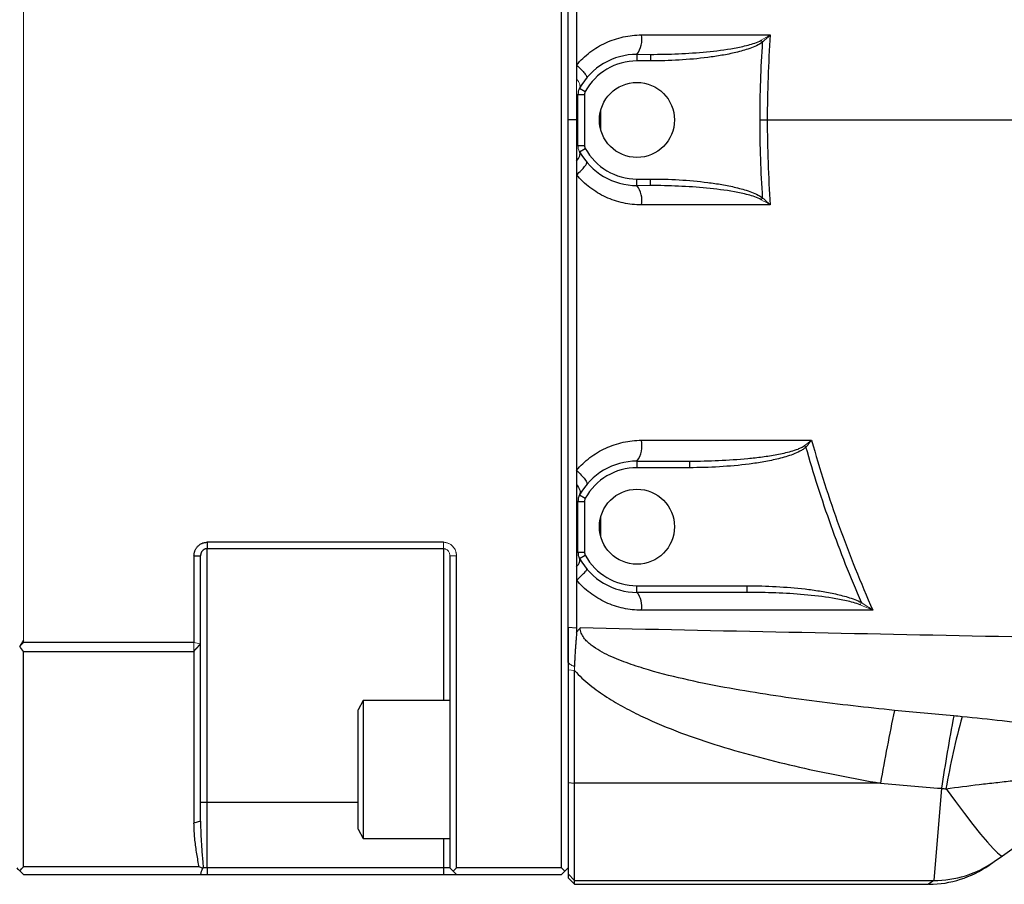
# Model space of a CAD drawing. Units: inches. Extents: x -55.6 to 43.9, y -23.9 to 31.
# Drawn here: x 0.2 to 6.1, y 17.3 to 22.5 of the extents above; entities that cross this region are included whole.
import ezdxf

# ---------------------------------------------------------------- set-up
doc = ezdxf.new("R2010")
doc.units = ezdxf.units.IN
doc.header["$MEASUREMENT"] = 0

msp = doc.modelspace()

# ---------------------------------------------------------------- linework, layer by layer
at = {"color": 7, "linetype": 'Continuous', "lineweight": 25}
for p, q in [((3.4287, 17.4192), (3.4287, 26.3956)), ((3.8815, 22.3012), (3.8815, 22.2618)), ((3.9618, 22.3012), (3.9618, 22.2618)), ((3.9618, 22.2618), (3.8815, 22.2618)), ((3.537, 22.0981), (3.5714, 22.079)), ((3.5272, 21.755), (3.5272, 22.06)), ((3.5272, 22.06), (3.5665, 22.06)), ((3.5665, 22.06), (3.5665, 21.755)), ((3.5187, 21.9075), (3.4681, 21.9075)), ((3.5272, 21.755), (3.5665, 21.755)), ((3.537, 21.7169), (3.5714, 21.736)), ((3.8815, 21.5532), (3.9618, 21.5532)), ((3.8815, 21.5138), (3.8815, 21.5532)), ((3.9618, 21.5138), (3.9618, 21.5532)), ((3.8815, 19.8603), (4.1961, 19.8603)), ((3.8815, 19.8603), (3.8815, 19.8209)), ((4.1961, 19.8603), (4.1961, 19.8209)), ((4.1961, 19.8209), (3.8815, 19.8209)), ((3.5272, 19.3141), (3.5272, 19.619)), ((3.5272, 19.619), (3.5665, 19.619)), ((3.537, 19.6572), (3.5714, 19.6381)), ((3.5665, 19.619), (3.5665, 19.3141)), ((2.7201, 19.3732), (1.3027, 19.3732)), ((1.3027, 19.3732), (1.3027, 19.3352)), ((1.3027, 19.3352), (2.7201, 19.3352)), ((1.3027, 17.813), (1.3027, 19.3352)), ((1.224, 19.2916), (1.224, 18.7718)), ((1.224, 19.2916), (1.2634, 19.2916)), ((1.2634, 18.763), (1.2634, 19.2916)), ((2.7594, 19.2916), (2.7594, 17.4192)), ((2.7988, 17.4192), (2.7988, 19.2916)), ((3.5272, 19.3141), (3.5665, 19.3141)), ((3.537, 19.276), (3.5714, 19.295)), ((3.8815, 19.0729), (3.8815, 19.1122)), ((3.8815, 19.1122), (4.543, 19.1122)), ((4.543, 19.0729), (4.543, 19.1122)), ((4.543, 19.0729), (3.8815, 19.0729)), ((3.4681, 18.8645), (3.5187, 18.8595)), ((3.4681, 18.8576), (3.4681, 18.607)), ((0.2004, 18.7863), (0.1783, 18.7499)), ((0.1783, 18.7499), (0.1784, 18.7498)), ((1.224, 18.7718), (0.2004, 18.7718)), ((1.2634, 17.7007), (1.2634, 18.763)), ((0.2004, 18.7183), (1.224, 18.7183)), ((0.2004, 17.425), (0.2004, 18.7183)), ((1.224, 18.7183), (1.224, 17.6886)), ((3.4681, 18.607), (3.4681, 18.5691)), ((3.4681, 18.5691), (3.4681, 17.4192)), ((3.5075, 17.9278), (3.5075, 18.6029)), ((2.2398, 18.4232), (2.2083, 18.3687)), ((2.7594, 18.4232), (2.2398, 18.4232)), ((2.2398, 18.4232), (2.2398, 17.5965)), ((2.2083, 17.651), (2.2083, 18.3687)), ((6.0738, 17.4925), (6.8736, 18.0561)), ((3.4681, 17.9328), (3.5075, 17.9278)), ((5.3422, 17.9278), (3.5075, 17.9278)), ((3.5075, 17.3436), (3.5075, 17.9278)), ((5.7084, 17.897), (5.6622, 17.3436)), ((1.3027, 17.4193), (1.3027, 17.813)), ((1.2634, 17.7007), (1.224, 17.6886)), ((2.2083, 17.651), (2.2398, 17.5965)), ((2.2398, 17.5965), (2.7594, 17.5965)), ((6.0251, 17.4581), (6.0738, 17.4925)), ((5.9935, 17.4359), (6.0251, 17.4581)), ((0.2004, 17.3799), (0.1795, 17.4008)), ((1.2549, 17.425), (0.2004, 17.425)), ((0.2004, 17.3799), (1.2643, 17.3799)), ((1.3027, 17.4193), (1.3027, 17.3799)), ((2.7201, 17.4193), (1.3027, 17.4193)), ((1.3027, 17.3799), (2.7201, 17.3799)), ((2.7201, 17.4193), (2.7201, 17.3799)), ((2.7791, 17.3995), (2.7594, 17.4192)), ((2.7988, 17.4192), (2.7791, 17.3995)), ((2.7988, 17.3798), (2.7791, 17.3995)), ((3.4287, 17.4192), (2.7988, 17.4192)), ((2.7988, 17.3798), (3.4287, 17.3798)), ((3.4287, 17.4192), (3.4484, 17.3995)), ((3.4484, 17.3995), (3.4287, 17.3798)), ((3.4484, 17.3995), (3.4681, 17.4192)), ((3.4681, 17.4194), (3.4681, 17.3829)), ((3.4681, 17.3829), (3.4681, 17.3603)), ((3.4681, 17.3829), (3.5075, 17.3436)), ((3.4681, 17.3603), (3.5075, 17.3209)), ((3.5075, 17.3436), (5.6622, 17.3436)), ((3.5075, 17.3209), (3.5075, 17.3436)), ((3.5075, 17.3209), (5.6307, 17.3209))]:
    msp.add_line(p, q, dxfattribs=at)
at = {"color": 144, "linetype": 'Continuous', "lineweight": 18}
for p, q in [((0.2004, 25.043), (0.2004, 18.7718)), ((4.6273, 22.386), (4.6356, 22.3749)), ((3.8815, 22.3012), (3.9618, 22.3012)), ((3.9618, 21.5138), (3.8815, 21.5138)), ((4.6273, 21.429), (4.6356, 21.4401)), ((4.887, 19.9532), (4.8952, 19.9449)), ((2.7201, 19.3732), (2.7201, 19.3352)), ((2.7988, 19.2916), (2.7594, 19.2916)), ((5.2202, 18.9975), (5.2279, 19.0118)), ((0.1783, 18.7497), (0.2004, 18.7718)), ((1.224, 18.7718), (1.2634, 18.763)), ((1.224, 18.7718), (1.224, 18.7183)), ((3.4681, 18.607), (3.5075, 18.6029))]:
    msp.add_line(p, q, dxfattribs=at)
at = {"color": 8, "linetype": 'Continuous', "lineweight": 25}
for p, q in [((3.6649, 21.8453), (3.6649, 21.9697)), ((3.6649, 19.4043), (3.6649, 19.5288)), ((2.7201, 19.3352), (2.7201, 18.4232)), ((1.3027, 17.813), (2.2083, 17.813)), ((2.7201, 17.5965), (2.7201, 17.4193)), ((5.6622, 17.3436), (5.6307, 17.3209))]:
    msp.add_line(p, q, dxfattribs=at)
at = {"color": 7, "linetype": 'Continuous', "lineweight": 25, "flags": 128}
for points in [[(5.7356, 17.8937), (5.7916, 17.8172), (5.8458, 17.7452), (5.8967, 17.6796), (5.9431, 17.6219), (5.9839, 17.5735), (6.0181, 17.5356), (6.0449, 17.5091), (6.0636, 17.4946), (6.0738, 17.4925)], [(1.2634, 17.813), (1.2641, 17.813), (1.2664, 17.813), (1.27, 17.813), (1.2749, 17.813), (1.2809, 17.813), (1.2877, 17.813), (1.2951, 17.813), (1.3027, 17.813)], [(1.2643, 17.3799), (1.2688, 17.3799), (1.2734, 17.3799), (1.2781, 17.3799), (1.2829, 17.3799), (1.2878, 17.3799), (1.2927, 17.3799), (1.2977, 17.3799), (1.3027, 17.3799)], [(1.3027, 17.4193), (1.2997, 17.4193), (1.2967, 17.4193), (1.2937, 17.4193), (1.2908, 17.4193), (1.2879, 17.4193), (1.2851, 17.4193), (1.2825, 17.4193), (1.2799, 17.4193)], [(2.7594, 17.4193), (2.7587, 17.4193), (2.7564, 17.4193), (2.7528, 17.4193), (2.7479, 17.4193), (2.7419, 17.4193), (2.7351, 17.4193), (2.7277, 17.4193), (2.7201, 17.4193)], [(2.7201, 17.3799), (2.7354, 17.3799), (2.7502, 17.3799), (2.7638, 17.3799), (2.7757, 17.3799), (2.7855, 17.3799), (2.7928, 17.3799), (2.7973, 17.3799), (2.7987, 17.3799)]]:
    msp.add_lwpolyline(points, dxfattribs=at)
at = {"color": 7, "linetype": 'Continuous', "lineweight": 25}
for centre in [(3.8815, 21.9075), (3.8815, 19.4666)]:
    msp.add_circle(centre, 0.2253, dxfattribs=at)
for centre, radius, start, end in [((3.7631, 22.3903), 0.1482, 323.03768, 10.54599), ((3.8815, 21.9075), 0.3937, 90, 151.04498), ((3.8815, 21.9075), 0.3543, 90, 151.04498), ((3.6059, 22.06), 0.0787, 151.04498, 180), ((3.6059, 22.06), 0.0394, 151.04498, 180), ((3.6059, 21.755), 0.0394, 180, 208.95502), ((3.8815, 21.9075), 0.3937, 208.95502, 270), ((3.8815, 21.9075), 0.3543, 208.95502, 270), ((3.7631, 21.4247), 0.1482, 349.45401, 36.96232), ((3.7508, 19.9542), 0.1609, 324.27619, 11.16075), ((3.8815, 19.4666), 0.3937, 90, 151.04498), ((3.8815, 19.4666), 0.3543, 90, 151.04498), ((3.6059, 19.619), 0.0787, 151.04498, 180), ((3.6059, 19.619), 0.0394, 151.04498, 180), ((3.6059, 19.3141), 0.0787, 180, 208.95502), ((3.8815, 19.4666), 0.3937, 208.95502, 270), ((3.6059, 19.3141), 0.0394, 180, 208.95502), ((3.8815, 19.4666), 0.3543, 208.95502, 270), ((3.7752, 18.9888), 0.1355, 350.08308, 38.32203), ((21.444, 15.078), 16.352, 168.40447, 169.96308), ((17.7951, 16.0724), 12.2237, 169.35021, 171.4154), ((10.1789, 17.1286), 4.5088, 164.58926, 170.22939), ((5.6307, 17.9508), 0.6299, 270.28823, 305.17167), ((5.6636, 17.9712), 0.6276, 269.87504, 305.16629)]:
    msp.add_arc(centre, radius, start, end, dxfattribs=at)
at = {"color": 144, "linetype": 'Continuous', "lineweight": 18}
msp.add_arc((3.6059, 21.755), 0.0787, 180, 208.95502, dxfattribs=at)
at = {"color": 7, "linetype": 'Continuous', "lineweight": 25}
for points, knots in [([(3.4681, 21.9075), (3.4681, 21.9394), (3.4681, 22.0029), (3.4681, 22.1299), (3.4681, 22.352), (3.4681, 22.7964), (3.4681, 23.2787), (3.4681, 23.7352), (3.4681, 24.014), (3.4681, 24.2673), (3.4681, 24.4699), (3.4681, 24.6471), (3.4681, 24.7989), (3.4681, 24.9), (3.4681, 24.9505)], [0, 0, 0, 0, 0.031358, 0.06251, 0.125013, 0.250006, 0.499997, 0.600052, 0.700009, 0.774966, 0.849996, 0.900014, 0.950015, 1, 1, 1, 1]), ([(3.5187, 24.0103), (3.5187, 23.978), (3.5187, 23.9135), (3.5187, 23.817), (3.5187, 23.7207), (3.5187, 23.6247), (3.5187, 23.5289), (3.5187, 23.3714), (3.5187, 23.1589), (3.5187, 22.8982), (3.5187, 22.6585), (3.5187, 22.4403), (3.5187, 22.302), (3.5187, 22.2367)], [0, 0, 0, 0, 0.054697, 0.109197, 0.163518, 0.217679, 0.271699, 0.325596, 0.484157, 0.631171, 0.766421, 0.88954, 1, 1, 1, 1]), ([(3.5187, 22.2367), (3.5306, 22.2508), (3.5434, 22.2643), (3.5704, 22.29), (3.5848, 22.3022), (3.6293, 22.336), (3.6609, 22.3549), (3.7112, 22.3781), (3.7285, 22.385), (3.7637, 22.3968), (3.7814, 22.4017), (3.8352, 22.4135), (3.8717, 22.4175), (3.9088, 22.4175)], [0, 0, 0, 0, 0.125, 0.125, 0.25, 0.25, 0.5, 0.5, 0.625, 0.625, 0.75, 0.75, 1, 1, 1, 1]), ([(3.9618, 22.3012), (4.0181, 22.3012), (4.0743, 22.3024), (4.1866, 22.3074), (4.2428, 22.3111), (4.3547, 22.3218), (4.4104, 22.3288), (4.4932, 22.3437), (4.5207, 22.3494), (4.5615, 22.3603), (4.5751, 22.3643), (4.6018, 22.3737), (4.6149, 22.379), (4.6273, 22.386)], [0, 0, 0, 0, 0.25, 0.25, 0.5, 0.5, 0.75, 0.75, 0.875, 0.875, 0.9375, 0.9375, 1, 1, 1, 1]), ([(4.6356, 22.3749), (4.6238, 22.3662), (4.6111, 22.3593), (4.5849, 22.3468), (4.5713, 22.3414), (4.5306, 22.3269), (4.503, 22.3192), (4.4473, 22.3059), (4.4192, 22.3002), (4.3628, 22.2904), (4.3344, 22.2862), (4.2489, 22.2752), (4.1915, 22.2702), (4.0768, 22.2635), (4.0194, 22.2618), (3.9618, 22.2618)], [0, 0, 0, 0, 0.0625, 0.0625, 0.125, 0.125, 0.25, 0.25, 0.375, 0.375, 0.5, 0.5, 0.75, 0.75, 1, 1, 1, 1]), ([(3.5187, 22.2367), (3.5286, 22.2278), (3.538, 22.2189), (3.5546, 22.2022), (3.5617, 22.1944), (3.5729, 22.1809), (3.577, 22.1751), (3.5816, 22.1663), (3.5821, 22.1632), (3.5808, 22.1616)], [0, 0, 0, 0, 0.25, 0.25, 0.5, 0.5, 0.75, 0.75, 1, 1, 1, 1]), ([(3.5187, 22.2367), (3.5187, 22.2235), (3.5187, 22.21), (3.5187, 22.1824), (3.5187, 22.1684), (3.5187, 22.1546)], [0, 0, 0, 0, 0.5, 0.5, 1, 1, 1, 1]), ([(3.4681, 18.8645), (3.4681, 19.1299), (3.4681, 19.3957), (3.4681, 19.7946), (3.4681, 19.9277), (3.4681, 20.1939), (3.4681, 20.3271), (3.4681, 20.5935), (3.4681, 20.7268), (3.4681, 20.9933), (3.4681, 21.1266), (3.4681, 21.3265), (3.4681, 21.3932), (3.4681, 21.5265), (3.4681, 21.5932), (3.4681, 21.6932), (3.4681, 21.7265), (3.4681, 21.7765), (3.4681, 21.7932), (3.4681, 21.8265), (3.4681, 21.8432), (3.4681, 21.8682), (3.4681, 21.8765), (3.4681, 21.8924), (3.4681, 21.9), (3.4681, 21.9075)], [0.03850682, 0.03850682, 0.03850682, 0.03850682, 0.05883219, 0.05883219, 0.06899488, 0.06899488, 0.07915756, 0.07915756, 0.08932025, 0.08932025, 0.09948294, 0.09948294, 0.10456428, 0.10456428, 0.10964562, 0.10964562, 0.11218629, 0.11218629, 0.11345663, 0.11345663, 0.11472697, 0.11472697, 0.11536213, 0.11536213, 0.11593681, 0.11593681, 0.11593681, 0.11593681]), ([(3.5187, 21.9075), (3.5187, 21.9), (3.5187, 21.8924), (3.5187, 21.8765), (3.5187, 21.8681), (3.5187, 21.8431), (3.5187, 21.8264), (3.5187, 21.793), (3.5187, 21.7763), (3.5187, 21.7581), (3.5187, 21.7567), (3.5187, 21.7552)], [0.038506786, 0.038506786, 0.038506786, 0.038506786, 0.039081492, 0.039081492, 0.03971666, 0.03971666, 0.040986996, 0.040986996, 0.042257332, 0.042257332, 0.042368276, 0.042368276, 0.042368276, 0.042368276]), ([(3.5187, 21.6604), (3.5281, 21.6712), (3.5347, 21.682), (3.5411, 21.7015), (3.5407, 21.7101), (3.537, 21.7169)], [0, 0, 0, 0, 0.5, 0.5, 1, 1, 1, 1]), ([(3.5187, 21.6604), (3.5187, 21.6601), (3.5187, 21.6597), (3.5187, 21.6324), (3.5187, 21.6054), (3.5187, 21.5783)], [0.044774349, 0.044774349, 0.044774349, 0.044774349, 0.044798003, 0.044798003, 0.046855576, 0.046855576, 0.046855576, 0.046855576]), ([(3.5187, 21.5783), (3.5286, 21.5872), (3.538, 21.5961), (3.5546, 21.6128), (3.5617, 21.6206), (3.5729, 21.6341), (3.577, 21.6399), (3.5816, 21.6487), (3.5821, 21.6518), (3.5808, 21.6534)], [0, 0, 0, 0, 0.25, 0.25, 0.5, 0.5, 0.75, 0.75, 1, 1, 1, 1]), ([(3.5187, 21.5783), (3.5187, 21.5386), (3.5187, 21.4988), (3.5187, 21.3923), (3.5187, 21.3256), (3.5187, 21.1253), (3.5187, 20.9918), (3.5187, 20.7249), (3.5187, 20.5914), (3.5187, 20.3245), (3.5187, 20.1911), (3.5187, 19.9734), (3.5187, 19.889), (3.5187, 19.8047)], [0.04685558, 0.04685558, 0.04685558, 0.04685558, 0.04987935, 0.04987935, 0.05496069, 0.05496069, 0.06512338, 0.06512338, 0.07528606, 0.07528606, 0.08544875, 0.08544875, 0.09188092, 0.09188092, 0.09188092, 0.09188092]), ([(3.9088, 21.3976), (3.8902, 21.3976), (3.8717, 21.3986), (3.8351, 21.4025), (3.7989, 21.4085), (3.7636, 21.4182), (3.7286, 21.43), (3.7113, 21.4368), (3.6608, 21.4601), (3.6292, 21.4791), (3.5849, 21.5127), (3.5706, 21.5249), (3.5434, 21.5506), (3.5307, 21.5641), (3.5187, 21.5783)], [0, 0, 0, 0, 0.125, 0.125, 0.25, 0.375, 0.375, 0.5, 0.5, 0.75, 0.75, 0.875, 0.875, 1, 1, 1, 1]), ([(3.9618, 21.5532), (4.0194, 21.5532), (4.0768, 21.5515), (4.1916, 21.5448), (4.249, 21.5397), (4.3344, 21.5288), (4.3628, 21.5246), (4.4192, 21.5148), (4.4473, 21.5091), (4.503, 21.4957), (4.5307, 21.4881), (4.5716, 21.4734), (4.5851, 21.4681), (4.6112, 21.4557), (4.6238, 21.4488), (4.6356, 21.4401)], [0, 0, 0, 0, 0.25, 0.25, 0.5, 0.5, 0.625, 0.625, 0.75, 0.75, 0.875, 0.875, 0.9375, 0.9375, 1, 1, 1, 1]), ([(4.6273, 21.429), (4.6149, 21.436), (4.6018, 21.4413), (4.5753, 21.4507), (4.5617, 21.4547), (4.5208, 21.4656), (4.4933, 21.4713), (4.4104, 21.4863), (4.3547, 21.4931), (4.2429, 21.5039), (4.1867, 21.5076), (4.0743, 21.5126), (4.0181, 21.5138), (3.9618, 21.5138)], [0, 0, 0, 0, 0.0625, 0.0625, 0.125, 0.125, 0.25, 0.25, 0.5, 0.5, 0.75, 0.75, 1, 1, 1, 1]), ([(3.5187, 19.8047), (3.5306, 19.8188), (3.5433, 19.8322), (3.5702, 19.8578), (3.5846, 19.87), (3.6289, 19.9037), (3.6605, 19.9226), (3.7107, 19.9458), (3.728, 19.9527), (3.7631, 19.9646), (3.7809, 19.9695), (3.8348, 19.9813), (3.8714, 19.9854), (3.9087, 19.9854)], [0, 0, 0, 0, 0.125, 0.125, 0.25, 0.25, 0.5, 0.5, 0.625, 0.625, 0.75, 0.75, 1, 1, 1, 1]), ([(4.9291, 19.9854), (4.9779, 19.8112), (5.0331, 19.639), (5.1559, 19.2987), (5.2233, 19.1309), (5.2966, 18.9655)], [0, 0, 0, 0, 0.5, 0.5, 1, 1, 1, 1]), ([(4.1961, 19.8603), (4.2546, 19.8603), (4.3131, 19.8615), (4.4301, 19.8667), (4.4885, 19.8706), (4.5759, 19.8791), (4.605, 19.8823), (4.663, 19.8901), (4.692, 19.8945), (4.7496, 19.9052), (4.7782, 19.9113), (4.8205, 19.9233), (4.8345, 19.9277), (4.8549, 19.9357), (4.8616, 19.9386), (4.8746, 19.9452), (4.881, 19.9488), (4.887, 19.9532)], [0, 0, 0, 0, 0.25, 0.25, 0.5, 0.5, 0.625, 0.625, 0.75, 0.75, 0.875, 0.875, 0.9375, 0.9375, 0.96875, 0.96875, 1, 1, 1, 1]), ([(4.8952, 19.9449), (4.8898, 19.9395), (4.8838, 19.9349), (4.8715, 19.9266), (4.8651, 19.9228), (4.8453, 19.9123), (4.8314, 19.9063), (4.7894, 19.8902), (4.7606, 19.8819), (4.7024, 19.8675), (4.673, 19.8615), (4.614, 19.851), (4.5844, 19.8465), (4.4952, 19.835), (4.4355, 19.8297), (4.3159, 19.8226), (4.256, 19.8209), (4.1961, 19.8209)], [0, 0, 0, 0, 0.03125, 0.03125, 0.0625, 0.0625, 0.125, 0.125, 0.25, 0.25, 0.375, 0.375, 0.5, 0.5, 0.75, 0.75, 1, 1, 1, 1]), ([(5.2279, 19.0118), (5.1624, 19.1635), (5.1018, 19.3172), (4.9907, 19.6286), (4.9403, 19.7859), (4.8952, 19.9449)], [0, 0, 0, 0, 0.5, 0.5, 1, 1, 1, 1]), ([(3.5187, 19.8047), (3.5291, 19.7954), (3.5389, 19.7859), (3.556, 19.7678), (3.5633, 19.7592), (3.5746, 19.744), (3.5786, 19.7373), (3.5826, 19.7268), (3.5827, 19.723), (3.5809, 19.7208)], [0, 0, 0, 0, 0.25, 0.25, 0.5, 0.5, 0.75, 0.75, 1, 1, 1, 1]), ([(3.5187, 19.72), (3.5287, 19.7083), (3.5356, 19.6965), (3.5419, 19.6748), (3.5413, 19.6649), (3.537, 19.6572)], [0, 0, 0, 0, 0.5, 0.5, 1, 1, 1, 1]), ([(3.5187, 19.72), (3.5187, 19.6993), (3.5187, 19.6787), (3.5187, 19.6461), (3.5187, 19.6341), (3.5187, 19.6222)], [0.094033785, 0.094033785, 0.094033785, 0.094033785, 0.095611436, 0.095611436, 0.096521054, 0.096521054, 0.096521054, 0.096521054]), ([(1.224, 19.2916), (1.224, 19.2943), (1.2241, 19.2969), (1.2246, 19.3021), (1.225, 19.3047), (1.226, 19.3099), (1.2266, 19.3125), (1.228, 19.3175), (1.2289, 19.32), (1.2308, 19.3249), (1.2318, 19.3273), (1.2342, 19.3319), (1.2355, 19.3342), (1.2383, 19.3387), (1.2399, 19.3408), (1.2431, 19.345), (1.2448, 19.347), (1.2484, 19.3507), (1.2503, 19.3526), (1.2542, 19.356), (1.2563, 19.3576), (1.2606, 19.3607), (1.2628, 19.362), (1.2674, 19.3646), (1.2697, 19.3658), (1.2733, 19.3674), (1.2746, 19.3678), (1.277, 19.3688), (1.2783, 19.3692), (1.282, 19.3704), (1.2846, 19.3711), (1.2897, 19.3722), (1.2923, 19.3726), (1.2975, 19.3731), (1.3001, 19.3732), (1.3027, 19.3732)], [0, 0, 0, 0, 0.000198868, 0.000198868, 0.000397737, 0.000397737, 0.000596605, 0.000596605, 0.000795473, 0.000795473, 0.000994342, 0.000994342, 0.00119321, 0.00119321, 0.001392078, 0.001392078, 0.001590947, 0.001590947, 0.001789815, 0.001789815, 0.001988683, 0.001988683, 0.002187552, 0.002187552, 0.00238642, 0.00238642, 0.002485854, 0.002485854, 0.002585288, 0.002585288, 0.002784157, 0.002784157, 0.002983025, 0.002983025, 0.003181893, 0.003181893, 0.003181893, 0.003181893]), ([(1.3027, 19.3352), (1.3014, 19.3352), (1.3001, 19.3351), (1.2975, 19.3348), (1.2962, 19.3346), (1.2937, 19.334), (1.2924, 19.3337), (1.2905, 19.333), (1.2899, 19.3328), (1.2887, 19.3323), (1.288, 19.3321), (1.2862, 19.3312), (1.2851, 19.3306), (1.2828, 19.3292), (1.2817, 19.3285), (1.2795, 19.3269), (1.2785, 19.326), (1.2765, 19.3242), (1.2756, 19.3232), (1.2738, 19.3212), (1.2729, 19.3201), (1.2713, 19.3179), (1.2705, 19.3168), (1.2691, 19.3144), (1.2685, 19.3132), (1.2673, 19.3107), (1.2668, 19.3094), (1.2658, 19.3068), (1.2654, 19.3055), (1.2647, 19.3028), (1.2644, 19.3014), (1.2639, 19.2987), (1.2637, 19.2973), (1.2634, 19.2945), (1.2634, 19.2931), (1.2634, 19.2916)], [0, 0, 0, 0, 0.000198868, 0.000198868, 0.000397737, 0.000397737, 0.000596605, 0.000596605, 0.000696039, 0.000696039, 0.000795473, 0.000795473, 0.000994342, 0.000994342, 0.00119321, 0.00119321, 0.001392078, 0.001392078, 0.001590947, 0.001590947, 0.001789815, 0.001789815, 0.001988683, 0.001988683, 0.002187552, 0.002187552, 0.00238642, 0.00238642, 0.002585288, 0.002585288, 0.002784157, 0.002784157, 0.002983025, 0.002983025, 0.003181893, 0.003181893, 0.003181893, 0.003181893]), ([(3.5187, 19.2258), (3.5276, 19.2357), (3.5339, 19.2454), (3.5402, 19.2626), (3.5402, 19.2702), (3.537, 19.276)], [0, 0, 0, 0, 0.5, 0.5, 1, 1, 1, 1]), ([(3.5187, 19.1461), (3.5283, 19.1545), (3.5373, 19.1628), (3.5533, 19.178), (3.5603, 19.185), (3.5715, 19.1969), (3.5757, 19.2018), (3.5808, 19.209), (3.5817, 19.2114), (3.5809, 19.2123)], [0, 0, 0, 0, 0.25, 0.25, 0.5, 0.5, 0.75, 0.75, 1, 1, 1, 1]), ([(3.9087, 18.9655), (3.8902, 18.9655), (3.8718, 18.9665), (3.8353, 18.9704), (3.7992, 18.9763), (3.7639, 18.986), (3.729, 18.9977), (3.7117, 19.0046), (3.6611, 19.0278), (3.6295, 19.0468), (3.5851, 19.0804), (3.5707, 19.0926), (3.5435, 19.1183), (3.5307, 19.1319), (3.5187, 19.1461)], [0, 0, 0, 0, 0.125, 0.125, 0.25, 0.375, 0.375, 0.5, 0.5, 0.75, 0.75, 0.875, 0.875, 1, 1, 1, 1]), ([(4.543, 19.1122), (4.6011, 19.1122), (4.6592, 19.1107), (4.7749, 19.1044), (4.8327, 19.0997), (4.9191, 19.0896), (4.9478, 19.0858), (5.0052, 19.0767), (5.0339, 19.0715), (5.0908, 19.0593), (5.119, 19.0524), (5.1606, 19.0397), (5.1744, 19.035), (5.2015, 19.0246), (5.2149, 19.0188), (5.2279, 19.0118)], [0, 0, 0, 0, 0.25, 0.25, 0.5, 0.5, 0.625, 0.625, 0.75, 0.75, 0.875, 0.875, 0.9375, 0.9375, 1, 1, 1, 1]), ([(5.2202, 18.9975), (5.2069, 19.0029), (5.1933, 19.0074), (5.166, 19.0153), (5.1522, 19.0188), (5.1106, 19.0284), (5.0826, 19.0336), (4.9981, 19.0472), (4.9413, 19.0536), (4.8277, 19.0636), (4.7709, 19.0671), (4.657, 19.0717), (4.6, 19.0729), (4.543, 19.0729)], [0, 0, 0, 0, 0.0625, 0.0625, 0.125, 0.125, 0.25, 0.25, 0.5, 0.5, 0.75, 0.75, 1, 1, 1, 1]), ([(3.5187, 18.8322), (3.5221, 18.837), (3.5256, 18.8416), (3.5332, 18.8506), (3.5371, 18.855), (3.5412, 18.8591)], [0, 0, 0, 0, 0.5, 0.5, 1, 1, 1, 1]), ([(13.6899, 18.6383), (13.2625, 18.6495), (12.8354, 18.6603), (11.982, 18.6812), (11.5556, 18.6912), (10.7042, 18.7107), (10.279, 18.7201), (9.4296, 18.7384), (9.0055, 18.7473), (7.7352, 18.7736), (6.8915, 18.7904), (5.6308, 18.8157), (5.2114, 18.8242), (4.3748, 18.8414), (3.9575, 18.8501), (3.5412, 18.8591)], [0, 0, 0, 0, 0.125, 0.125, 0.25, 0.25, 0.375, 0.375, 0.5, 0.5, 0.75, 0.75, 0.875, 0.875, 1, 1, 1, 1]), ([(5.4257, 18.3647), (5.2602, 18.3814), (5.0949, 18.4), (4.8475, 18.4324), (4.7652, 18.4439), (4.6007, 18.4689), (4.5186, 18.4824), (4.3549, 18.512), (4.2734, 18.528), (4.1113, 18.5641), (4.0307, 18.584), (3.911, 18.6191), (3.8714, 18.6317), (3.7927, 18.6596), (3.7536, 18.6751), (3.6966, 18.7017), (3.6779, 18.7113), (3.6415, 18.7322), (3.6237, 18.7435), (3.5987, 18.7629), (3.5907, 18.7697), (3.5757, 18.7844), (3.5686, 18.7922), (3.5562, 18.8093), (3.5509, 18.8184), (3.5433, 18.8381), (3.5412, 18.8485), (3.5412, 18.8591)], [0, 0, 0, 0, 0.25, 0.25, 0.375, 0.375, 0.5, 0.5, 0.625, 0.625, 0.75, 0.75, 0.8125, 0.8125, 0.875, 0.875, 0.90625, 0.90625, 0.9375, 0.9375, 0.953125, 0.953125, 0.96875, 0.96875, 0.984375, 0.984375, 1, 1, 1, 1]), ([(3.5187, 18.8322), (3.5185, 18.8281), (3.5182, 18.8196), (3.5172, 18.8026), (3.5159, 18.7854), (3.5146, 18.7685), (3.5132, 18.7516), (3.5116, 18.7304), (3.5098, 18.705), (3.5084, 18.6794), (3.5075, 18.6581), (3.5069, 18.641), (3.5068, 18.6325), (3.5067, 18.6282)], [0, 0, 0, 0, 0.05977, 0.125014, 0.250004, 0.312507, 0.375012, 0.500019, 0.625026, 0.750029, 0.875002, 0.937539, 1, 1, 1, 1]), ([(3.5075, 18.6029), (3.5357, 18.5718), (3.5665, 18.5437), (3.6153, 18.5043), (3.6321, 18.4916), (3.6661, 18.4673), (3.6833, 18.4557), (3.7354, 18.422), (3.771, 18.4011), (3.8431, 18.3619), (3.8798, 18.3434), (3.9909, 18.2909), (4.0667, 18.2596), (4.2205, 18.2019), (4.2986, 18.1756), (4.4564, 18.1266), (4.536, 18.104), (4.6956, 18.062), (4.7758, 18.0425), (5.0173, 17.9877), (5.1793, 17.9561), (5.3422, 17.9278)], [0, 0, 0, 0, 0.0625, 0.0625, 0.09375, 0.09375, 0.125, 0.125, 0.1875, 0.1875, 0.25, 0.25, 0.375, 0.375, 0.5, 0.5, 0.625, 0.625, 0.75, 0.75, 1, 1, 1, 1]), ([(6.7826, 18.2275), (6.7049, 18.2313), (6.6269, 18.2379), (6.4699, 18.2537), (6.391, 18.263), (6.2718, 18.2772), (6.2318, 18.282), (6.152, 18.2916), (6.112, 18.2963), (5.9922, 18.3101), (5.9123, 18.3189), (5.8323, 18.3267)], [0, 0, 0, 0, 0.25, 0.25, 0.5, 0.5, 0.625, 0.625, 0.75, 0.75, 1, 1, 1, 1]), ([(5.7356, 17.8937), (5.8022, 17.9035), (5.8688, 17.9121), (5.9684, 17.9239), (6.0015, 17.9277), (6.0677, 17.9351), (6.1007, 17.9387), (6.1989, 17.9498), (6.2634, 17.9573), (6.3905, 17.9754), (6.453, 17.9859), (6.5146, 17.9991)], [0, 0, 0, 0, 0.25, 0.25, 0.375, 0.375, 0.5, 0.5, 0.75, 0.75, 1, 1, 1, 1]), ([(1.2549, 17.425), (1.2538, 17.4309), (1.2527, 17.4367), (1.2491, 17.4562), (1.2467, 17.47), (1.242, 17.4975), (1.2399, 17.5112), (1.2358, 17.5387), (1.234, 17.5525), (1.2306, 17.5799), (1.2292, 17.5935), (1.2267, 17.6208), (1.2257, 17.6344), (1.2244, 17.6615), (1.224, 17.6751), (1.224, 17.6886)], [0, 0, 0, 0, 0.000467085, 0.000467085, 0.001572506, 0.001572506, 0.002677927, 0.002677927, 0.003783348, 0.003783348, 0.00488877, 0.00488877, 0.005994191, 0.005994191, 0.007099612, 0.007099612, 0.007099612, 0.007099612]), ([(1.2634, 17.7007), (1.2634, 17.6869), (1.2636, 17.673), (1.2642, 17.6452), (1.2647, 17.6312), (1.266, 17.6033), (1.2667, 17.5893), (1.2683, 17.5612), (1.2693, 17.5471), (1.2713, 17.5189), (1.2724, 17.5049), (1.2747, 17.4767), (1.2759, 17.4626), (1.2781, 17.4387), (1.279, 17.429), (1.2799, 17.4193)], [0, 0, 0, 0, 0.001105421, 0.001105421, 0.002210842, 0.002210842, 0.003316263, 0.003316263, 0.004421685, 0.004421685, 0.005527106, 0.005527106, 0.006632527, 0.006632527, 0.007395422, 0.007395422, 0.007395422, 0.007395422]), ([(1.276, 17.4177), (1.2752, 17.418), (1.2745, 17.4182), (1.2738, 17.4184), (1.2706, 17.4195), (1.2675, 17.4206), (1.2643, 17.4217), (1.2612, 17.4228), (1.2581, 17.4239), (1.2549, 17.425)], [0.0001183709, 0.0001183709, 0.0001183709, 0.0001183709, 0.0001781217, 0.0001781217, 0.0001781217, 0.000445418, 0.000445418, 0.000445418, 0.0007128309, 0.0007128309, 0.0007128309, 0.0007128309])]:
    msp.add_open_spline(points, degree=3, knots=knots, dxfattribs=at)
for points in [[(3.9088, 22.4175), (4.166, 22.4174), (4.4236, 22.4174), (4.6816, 22.4174)], [(4.6816, 22.4174), (4.6693, 22.2477), (4.6631, 22.0777), (4.6631, 21.9075)], [(4.6201, 21.9075), (4.6201, 22.0635), (4.6253, 22.2193), (4.6356, 22.3749)], [(3.5187, 22.0598), (3.5187, 22.009), (3.5187, 21.9583), (3.5187, 21.9075)], [(3.5187, 21.9075), (3.5243, 21.9075), (3.5272, 21.9075), (3.5272, 21.9075)], [(4.6201, 21.9075), (4.6346, 21.9075), (4.649, 21.9075), (4.6631, 21.9075)], [(4.6356, 21.4401), (4.6253, 21.5957), (4.6201, 21.7515), (4.6201, 21.9075)], [(4.6631, 21.9075), (4.6631, 21.7373), (4.6693, 21.5673), (4.6816, 21.3976)], [(3.5187, 21.7552), (3.5187, 21.7236), (3.5187, 21.692), (3.5187, 21.6604)], [(3.5187, 21.7552), (3.5243, 21.7552), (3.5272, 21.7551), (3.5272, 21.755)], [(4.6816, 21.3976), (4.4236, 21.3976), (4.166, 21.3976), (3.9088, 21.3976)], [(3.9087, 19.9854), (4.2482, 19.9854), (4.5883, 19.9854), (4.9291, 19.9854)], [(3.5187, 19.8047), (3.5187, 19.7765), (3.5187, 19.7483), (3.5187, 19.72)], [(3.5187, 19.6222), (3.5243, 19.6212), (3.5272, 19.6201), (3.5272, 19.619)], [(3.5187, 19.6222), (3.5187, 19.5207), (3.5187, 19.4192), (3.5187, 19.3177)], [(3.5187, 19.3177), (3.5187, 19.287), (3.5187, 19.2564), (3.5187, 19.2258)], [(3.5187, 19.3177), (3.5243, 19.3165), (3.5272, 19.3153), (3.5272, 19.3141)], [(3.5187, 19.2258), (3.5187, 19.1992), (3.5187, 19.1726), (3.5187, 19.1461)], [(3.5187, 19.1461), (3.5187, 19.0505), (3.5187, 18.955), (3.5187, 18.8595)], [(5.2966, 18.9655), (4.8327, 18.9655), (4.37, 18.9655), (3.9087, 18.9655)], [(3.4681, 18.6518), (3.4681, 18.7227), (3.4681, 18.7936), (3.4681, 18.8645)], [(3.5187, 18.8595), (3.5187, 18.8504), (3.5187, 18.8413), (3.5187, 18.8322)], [(0.2004, 18.7183), (0.1931, 18.7288), (0.1858, 18.7393), (0.1783, 18.7497)], [(5.782, 18.3314), (5.6631, 18.3417), (5.5444, 18.3528), (5.4257, 18.3647)], [(5.8323, 18.3267), (5.8155, 18.3283), (5.7988, 18.3299), (5.782, 18.3314)], [(5.3422, 17.9278), (5.4642, 17.9167), (5.5863, 17.9064), (5.7084, 17.897)], [(5.7084, 17.897), (5.7175, 17.896), (5.7265, 17.8949), (5.7356, 17.8937)], [(0.161, 17.4193), (0.1672, 17.4131), (0.1734, 17.4069), (0.1795, 17.4008)], [(0.1795, 17.4008), (0.1865, 17.4088), (0.1935, 17.4169), (0.2004, 17.425)], [(1.2643, 17.3799), (1.2676, 17.3926), (1.2713, 17.4053), (1.276, 17.4177)], [(1.2799, 17.4193), (1.2786, 17.4188), (1.2773, 17.4183), (1.276, 17.4177)]]:
    msp.add_open_spline(points, degree=3, dxfattribs=at)
at = {"color": 144, "linetype": 'Continuous', "lineweight": 18}
for points in [[(4.6273, 22.386), (4.6457, 22.3964), (4.6638, 22.4069), (4.6816, 22.4174)], [(4.6356, 22.3749), (4.6512, 22.389), (4.6666, 22.4032), (4.6816, 22.4174)], [(3.5187, 22.0598), (3.5187, 22.0914), (3.5187, 22.123), (3.5187, 22.1546)], [(3.5272, 22.06), (3.5272, 22.0599), (3.5243, 22.0598), (3.5187, 22.0598)], [(4.6273, 21.429), (4.6457, 21.4186), (4.6638, 21.4081), (4.6816, 21.3976)], [(4.6356, 21.4401), (4.6512, 21.426), (4.6666, 21.4118), (4.6816, 21.3976)], [(4.887, 19.9532), (4.9013, 19.9639), (4.9153, 19.9747), (4.9291, 19.9854)], [(4.8952, 19.9449), (4.9068, 19.9583), (4.9181, 19.9719), (4.9291, 19.9854)], [(5.2202, 18.9975), (5.2459, 18.987), (5.2714, 18.9763), (5.2966, 18.9655)], [(5.2279, 19.0118), (5.2511, 18.9966), (5.274, 18.9811), (5.2966, 18.9655)], [(1.2634, 18.763), (1.2502, 18.7481), (1.2371, 18.7333), (1.224, 18.7183)], [(1.224, 18.7227), (1.2371, 18.7361), (1.2501, 18.7496), (1.2632, 18.763)]]:
    msp.add_open_spline(points, degree=3, dxfattribs=at)
for points, knots in [([(3.5187, 22.1546), (3.5281, 22.1438), (3.5347, 22.133), (3.5411, 22.1135), (3.5407, 22.1049), (3.537, 22.0981)], [0, 0, 0, 0, 0.5, 0.5, 1, 1, 1, 1]), ([(2.7988, 19.2916), (2.7988, 19.2934), (2.7987, 19.2969), (2.7982, 19.3021), (2.7973, 19.3081), (2.7957, 19.315), (2.7923, 19.3249), (2.7864, 19.3367), (2.7767, 19.3491), (2.7664, 19.358), (2.7575, 19.3636), (2.7504, 19.3671), (2.7434, 19.3697), (2.7358, 19.3717), (2.728, 19.373), (2.7227, 19.3732), (2.7201, 19.3732)], [0, 0, 0, 0, 0.041739, 0.083328, 0.124925, 0.187513, 0.250106, 0.374553, 0.499708, 0.624047, 0.695827, 0.749349, 0.811701, 0.874111, 0.936941, 1, 1, 1, 1]), ([(2.7201, 19.3352), (2.7211, 19.3352), (2.7232, 19.3351), (2.7263, 19.3347), (2.7294, 19.334), (2.7325, 19.333), (2.7368, 19.3312), (2.7424, 19.3279), (2.7484, 19.3224), (2.7532, 19.3157), (2.7568, 19.3081), (2.7586, 19.3015), (2.7593, 19.2959), (2.7594, 19.2931), (2.7594, 19.2916)], [0, 0, 0, 0, 0.047327, 0.094911, 0.142833, 0.191167, 0.23999, 0.359074, 0.485071, 0.611352, 0.739032, 0.869042, 0.929412, 1, 1, 1, 1]), ([(3.4681, 18.6518), (3.4681, 18.6442), (3.4681, 18.6293), (3.4681, 18.6143), (3.4681, 18.607)], [0, 0, 0, 0, 0.510158, 1, 1, 1, 1]), ([(3.5067, 18.6282), (3.5049, 18.6288), (3.5015, 18.63), (3.4948, 18.6328), (3.4882, 18.6361), (3.4817, 18.6402), (3.477, 18.6436), (3.4724, 18.6474), (3.4695, 18.6504), (3.4681, 18.6518)], [0, 0, 0, 0, 0.1292778, 0.2503447, 0.5002981, 0.62796, 0.7503576, 0.8761729, 1, 1, 1, 1]), ([(3.5075, 18.6029), (3.5073, 18.6071), (3.5071, 18.6155), (3.5068, 18.624), (3.5067, 18.6282)], [0, 0, 0, 0, 0.499616, 1, 1, 1, 1])]:
    msp.add_open_spline(points, degree=3, knots=knots, dxfattribs=at)
at = {"color": 8, "linetype": 'Continuous', "lineweight": 25}
msp.add_open_spline([(4.6631, 21.9075), (5.0153, 21.9075), (5.6001, 21.9075), (6.1882, 21.9075), (6.422, 21.9075)], degree=3, knots=[0, 0, 0, 0, 0.6023397, 1, 1, 1, 1], dxfattribs=at)

doc.saveas('drawing.dxf')
